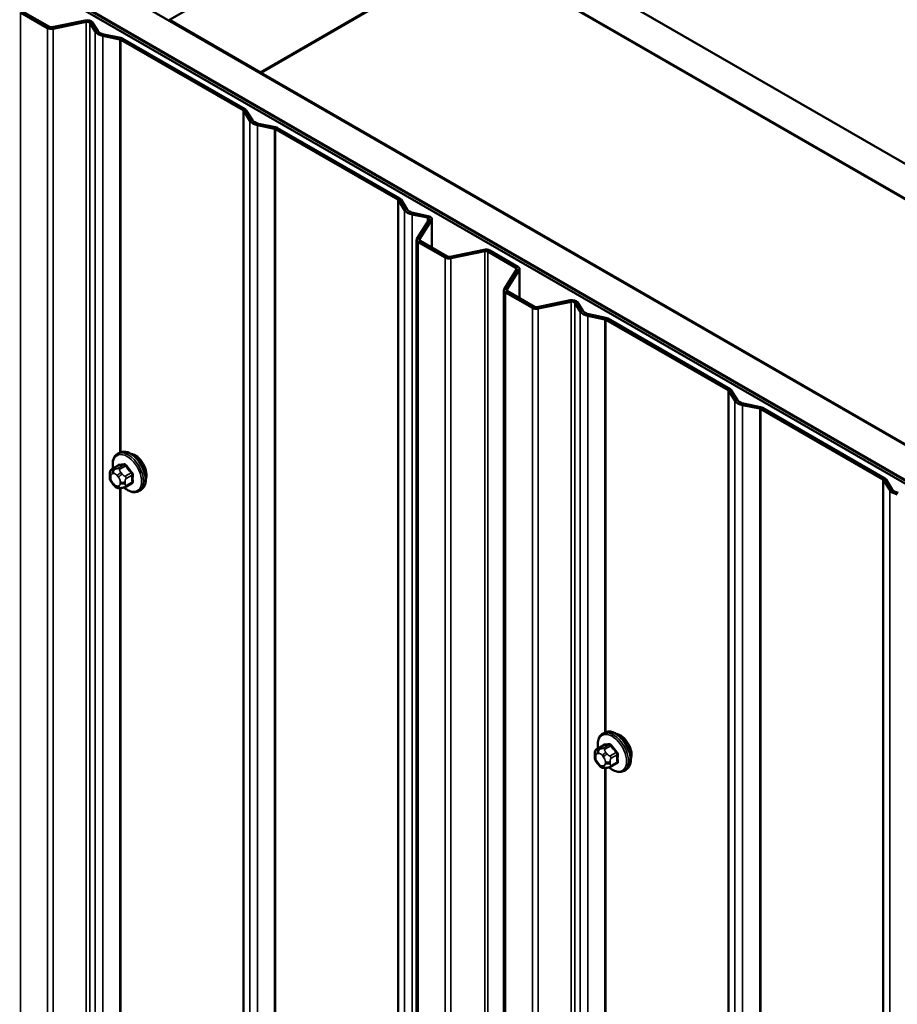
# Model space of a CAD drawing. Units: inches. Extents: x 0.6 to 33.4, y 0.6 to 21.4.
# Drawn here: x 27 to 28, y 17.9 to 19.1 of the extents above; entities that cross this region are included whole.
import ezdxf

# ---------------------------------------------------------------- set-up
doc = ezdxf.new("R2010")
doc.units = ezdxf.units.IN
doc.header["$LTSCALE"] = 2
doc.header["$MEASUREMENT"] = 0
doc.layers.add('Visible (ANSI)', color=7, linetype='Continuous', lineweight=50)
doc.layers.add('Visible Narrow (ANSI)', color=7, linetype='Continuous', lineweight=35)

msp = doc.modelspace()

# ---------------------------------------------------------------- linework, layer by layer
at = {"layer": 'Visible (ANSI)'}
for p, q in [((24.75416, 20.79687), (28.67719, 18.53191)), ((28.67719, 18.49109), (24.71881, 20.77646)), ((24.46991, 20.63276), (28.67719, 18.20368)), ((28.67719, 18.16286), (24.43455, 20.61235)), ((24.43455, 20.60826), (28.67154, 18.16204)), ((24.43738, 20.6099), (28.67436, 18.16367)), ((27.19156, 19.06223), (27.43905, 19.20511)), ((27.54511, 19.14388), (27.29763, 19.00099)), ((27.29833, 19.00058), (27.54582, 19.14347)), ((27.54582, 19.14347), (28.56971, 18.55233)), ((27.02002, 19.07215), (27.05143, 19.05401)), ((27.01776, 19.07084), (27.04916, 19.05271)), ((27.05478, 19.05358), (27.09331, 19.06168)), ((27.19085, 19.06264), (27.19085, 19.06182)), ((27.19156, 19.06223), (27.19156, 19.06141)), ((27.29763, 19.00099), (27.19156, 19.06223)), ((27.05588, 19.05185), (27.0944, 19.05994)), ((27.0985, 19.05884), (27.10491, 19.04867)), ((27.10151, 19.05947), (27.10792, 19.04931)), ((27.11379, 19.04355), (27.13374, 19.03936)), ((27.11489, 19.04528), (27.13483, 19.04109)), ((27.13491, 19.03893), (27.27735, 18.95669)), ((27.13717, 19.04023), (27.27961, 18.95799)), ((27.29763, 19.00099), (27.29763, 19.00017)), ((27.29833, 19.00058), (27.29833, 18.99977)), ((28.32222, 18.40944), (27.29833, 19.00058)), ((27.27809, 18.95601), (27.28535, 18.9445)), ((27.2811, 18.95664), (27.28836, 18.94513)), ((27.29423, 18.93937), (27.31418, 18.93518)), ((27.29533, 18.9411), (27.31527, 18.93691)), ((27.31535, 18.93475), (27.45779, 18.85251)), ((27.31761, 18.93605), (27.46005, 18.85381)), ((27.45854, 18.85183), (27.4658, 18.84032)), ((27.46154, 18.85246), (27.4688, 18.84095)), ((27.47468, 18.83519), (27.49228, 18.83149)), ((27.47577, 18.83693), (27.49338, 18.83323)), ((27.49419, 18.82912), (27.48017, 18.80688)), ((27.4972, 18.82849), (27.48318, 18.80625)), ((27.49759, 18.82975), (27.49759, 18.79642)), ((27.47979, 13.90664), (27.47979, 18.80562)), ((27.48166, 18.803), (27.51307, 18.78487)), ((27.48392, 18.80431), (27.51533, 18.78618)), ((27.51869, 18.78575), (27.5583, 18.79407)), ((27.51978, 18.78401), (27.5594, 18.79234)), ((27.56275, 18.79191), (27.59563, 18.77293)), ((27.56502, 18.79321), (27.59789, 18.77423)), ((27.59637, 18.77099), (27.58195, 18.74812)), ((27.59938, 18.77036), (27.58496, 18.74749)), ((27.59977, 18.77162), (27.59977, 18.73743)), ((27.58157, 13.84787), (27.58157, 18.74685)), ((27.58344, 18.74424), (27.61485, 18.72611)), ((27.58571, 18.74555), (27.61711, 18.72741)), ((27.62047, 18.72698), (27.65899, 18.73508)), ((27.62156, 18.72525), (27.66009, 18.73334)), ((27.66419, 18.73224), (27.6706, 18.72208)), ((27.6672, 18.73287), (27.6736, 18.72271)), ((27.67948, 18.71695), (27.69942, 18.71276)), ((27.68057, 18.71868), (27.70052, 18.71449)), ((27.70059, 18.71233), (27.84303, 18.63009)), ((27.70285, 18.71363), (27.8453, 18.63139)), ((27.84378, 18.62941), (27.85104, 18.6179)), ((27.84679, 18.63004), (27.85405, 18.61853)), ((27.85992, 18.61277), (27.87987, 18.60858)), ((27.86101, 18.61451), (27.88096, 18.61031)), ((27.88103, 18.60815), (28.02348, 18.52591)), ((27.8833, 18.60945), (28.02574, 18.52722)), ((27.131, 18.55582), (27.13312, 18.55704)), ((27.12483, 18.53832), (27.13164, 18.54225)), ((27.12182, 18.52947), (27.12182, 18.53135)), ((27.1262, 18.51983), (27.12479, 18.52158)), ((27.14042, 18.51746), (27.14723, 18.5214)), ((28.02422, 18.52523), (28.03148, 18.51372)), ((28.02723, 18.52587), (28.03449, 18.51435)), ((27.13526, 18.51607), (27.13385, 18.51594)), ((27.156, 18.51252), (27.15812, 18.51374)), ((27.69668, 18.22925), (27.6988, 18.23048)), ((27.69052, 18.21175), (27.69733, 18.21569)), ((27.68751, 18.20291), (27.68751, 18.20478)), ((27.69188, 18.19327), (27.69048, 18.19502)), ((27.70094, 18.1895), (27.69954, 18.18938)), ((27.7061, 18.1909), (27.71292, 18.19483)), ((27.72168, 18.18595), (27.7238, 18.18718))]:
    msp.add_line(p, q, dxfattribs=at)
for centre, major_axis, start_param, end_param in [((27.0955, 19.05821), (0.0064, 0), 0.3490659, 1.9198622), ((27.05369, 19.05532), (0.0064, 0), 3.9269908, 5.0614548), ((27.05369, 19.05532), (0.0032, 0), 3.9269908, 5.0614548), ((27.0955, 19.05821), (0.0032, 0), 0.3490659, 1.9198622), ((27.11887, 19.05161), (-0.01166, 0), 0.3490659, 1.2217305), ((27.11887, 19.05161), (-0.01486, 0), 0.3490659, 1.2217305), ((27.13264, 19.03762), (0.0032, 0), 0.7853982, 1.2217305), ((27.13264, 19.03762), (0.0064, 0), 0.7853982, 1.2217305), ((27.27509, 18.95538), (0.0064, 0), 0.3490659, 0.7853982), ((27.27509, 18.95538), (0.0032, 0), 0.3490659, 0.7853982), ((27.29932, 18.94743), (-0.01486, 0), 0.3490659, 1.2217305), ((27.29932, 18.94743), (-0.01166, 0), 0.3490659, 1.2217305), ((27.31309, 18.93344), (0.0032, 0), 0.7853982, 1.2217305), ((27.31309, 18.93344), (0.0064, 0), 0.7853982, 1.2217305), ((27.45553, 18.8512), (0.0064, 0), 0.3490659, 0.7853982), ((27.45553, 18.8512), (0.0032, 0), 0.3490659, 0.7853982), ((27.47976, 18.84325), (-0.01486, 0), 0.3490659, 1.2217305), ((27.47976, 18.84325), (-0.01166, 0), 0.3490659, 1.2217305), ((27.49119, 18.82975), (0.0032, 0), 5.9341195, 7.5049158), ((27.49119, 18.82975), (0.0064, 0), 5.9341195, 7.5049158), ((27.48619, 18.80562), (-0.0064, 0), 5.9341195, 7.0685835), ((27.48619, 18.80562), (-0.0032, 0), 5.9341195, 7.0685835), ((27.51759, 18.78748), (0.0064, 0), 3.9269908, 5.0614548), ((27.51759, 18.78748), (0.0032, 0), 3.9269908, 5.0614548), ((27.56049, 18.7906), (0.0064, 0), 0.7853982, 1.9198622), ((27.56049, 18.7906), (0.0032, 0), 0.7853982, 1.9198622), ((27.59337, 18.77162), (0.0064, 0), 5.9341195, 7.0685835), ((27.59337, 18.77162), (0.0032, 0), 5.9341195, 7.0685835), ((27.58797, 18.74685), (-0.0064, 0), 5.9341195, 7.0685835), ((27.58797, 18.74685), (-0.0032, 0), 5.9341195, 7.0685835), ((27.61938, 18.72872), (0.0032, 0), 3.9269908, 5.0614548), ((27.66118, 18.73161), (0.0064, 0), 0.3490659, 1.9198622), ((27.66118, 18.73161), (0.0032, 0), 0.3490659, 1.9198622), ((27.61938, 18.72872), (0.0064, 0), 3.9269908, 5.0614548), ((27.68456, 18.72501), (-0.01486, 0), 0.3490659, 1.2217305), ((27.68456, 18.72501), (-0.01166, 0), 0.3490659, 1.2217305), ((27.69833, 18.71102), (0.0032, 0), 0.7853982, 1.2217305), ((27.69833, 18.71102), (0.0064, 0), 0.7853982, 1.2217305), ((27.84077, 18.62878), (0.0032, 0), 0.3490659, 0.7853982), ((27.84077, 18.62878), (0.0064, 0), 0.3490659, 0.7853982), ((27.865, 18.62083), (-0.01486, 0), 0.3490659, 1.2217305), ((27.865, 18.62083), (-0.01166, 0), 0.3490659, 1.2217305), ((27.87877, 18.60684), (0.0032, 0), 0.7853982, 1.2217305), ((27.87877, 18.60684), (0.0064, 0), 0.7853982, 1.2217305), ((27.15145, 18.53876), (0.00943, -0.01632), 0.4159912, 2.7256015), ((28.02121, 18.5246), (0.0032, 0), 0.3490659, 0.7853982), ((28.02121, 18.5246), (0.0064, 0), 0.3490659, 0.7853982), ((28.04544, 18.51665), (-0.01486, 0), 0.3490659, 1.2217305), ((28.04544, 18.51665), (-0.01166, 0), 0.3490659, 1.2217305), ((27.71714, 18.21219), (0.00942, -0.01632), 0.4159912, 2.7256015)]:
    msp.add_ellipse(centre, major_axis=major_axis, ratio=0.5773503, start_param=start_param, end_param=end_param, dxfattribs=at)
for points, knots in [([(27.12567, 18.5388), (27.12554, 18.53952), (27.12544, 18.54024), (27.12513, 18.54332), (27.1252, 18.54559), (27.12605, 18.54968), (27.1268, 18.55151), (27.12875, 18.55417), (27.1298, 18.55512), (27.131, 18.55582)], [3.9647689, 3.9647689, 3.9647689, 3.9647689, 4.0641973, 4.0641973, 4.3977922, 4.3977922, 4.7256758, 4.7256758, 4.9741884, 4.9741884, 4.9741884, 4.9741884]), ([(27.13312, 18.55704), (27.13446, 18.55782), (27.13599, 18.55826), (27.1393, 18.55848), (27.14109, 18.5582), (27.14484, 18.55695), (27.14681, 18.55591), (27.15065, 18.55316), (27.15252, 18.55145), (27.15594, 18.54755), (27.1575, 18.54537), (27.16017, 18.54075), (27.16128, 18.53832), (27.16295, 18.53343), (27.16351, 18.53097), (27.16399, 18.52624), (27.16391, 18.52397), (27.16307, 18.51988), (27.16232, 18.51805), (27.16037, 18.51539), (27.15932, 18.51443), (27.15812, 18.51374)], [4.9741884, 4.9741884, 4.9741884, 4.9741884, 5.2518103, 5.2518103, 5.5508417, 5.5508417, 5.8787388, 5.8787388, 6.2123508, 6.2123508, 6.5438581, 6.5438581, 6.8743026, 6.8743026, 7.2057899, 7.2057899, 7.5393848, 7.5393848, 7.8672685, 7.8672685, 8.115781, 8.115781, 8.115781, 8.115781]), ([(27.12182, 18.53135), (27.12182, 18.53223), (27.12184, 18.53314), (27.12198, 18.53439), (27.12203, 18.5347), (27.12215, 18.53524), (27.12222, 18.53548), (27.12242, 18.53601), (27.12258, 18.53631), (27.12295, 18.53683), (27.12316, 18.53706), (27.12368, 18.53755), (27.12401, 18.5378), (27.12451, 18.53813), (27.12467, 18.53822), (27.12483, 18.53832)], [0, 0, 0, 0, 0.07975721, 0.07975721, 0.10437466, 0.10437466, 0.12296051, 0.12296051, 0.14788663, 0.14788663, 0.17263521, 0.17263521, 0.20631935, 0.20631935, 0.22235234, 0.22235234, 0.22235234, 0.22235234]), ([(27.12479, 18.52158), (27.12401, 18.52255), (27.12326, 18.52352), (27.12252, 18.52489), (27.12239, 18.52516), (27.12223, 18.5256), (27.12217, 18.52576), (27.12207, 18.52615), (27.12202, 18.52638), (27.12194, 18.52689), (27.12191, 18.52717), (27.12184, 18.52812), (27.12182, 18.5288), (27.12182, 18.52947)], [0, 0, 0, 0, 0.09701132, 0.09701132, 0.11992605, 0.11992605, 0.13282142, 0.13282142, 0.1519633, 0.1519633, 0.17726961, 0.17726961, 0.23848092, 0.23848092, 0.23848092, 0.23848092]), ([(27.13385, 18.51594), (27.13345, 18.5159), (27.13304, 18.51587), (27.13228, 18.51585), (27.13196, 18.51585), (27.1314, 18.51587), (27.13119, 18.51589), (27.13081, 18.51595), (27.13065, 18.51598), (27.13015, 18.51612), (27.12983, 18.51627), (27.12923, 18.51664), (27.12896, 18.51685), (27.12823, 18.5175), (27.1278, 18.51796), (27.12697, 18.51889), (27.12658, 18.51936), (27.1262, 18.51983)], [0, 0, 0, 0, 0.0466736, 0.0466736, 0.08169785, 0.08169785, 0.10019633, 0.10019633, 0.11345958, 0.11345958, 0.14022733, 0.14022733, 0.16668756, 0.16668756, 0.2146195, 0.2146195, 0.26185627, 0.26185627, 0.26185627, 0.26185627]), ([(27.14042, 18.51746), (27.14019, 18.51733), (27.13996, 18.51721), (27.1395, 18.51699), (27.13929, 18.5169), (27.13889, 18.51675), (27.1387, 18.51668), (27.1383, 18.51656), (27.13807, 18.5165), (27.13769, 18.51641), (27.13752, 18.51638), (27.13705, 18.51629), (27.13677, 18.51624), (27.13606, 18.51614), (27.13565, 18.5161), (27.13526, 18.51607)], [0, 0, 0, 0, 0.02253627, 0.02253627, 0.04087028, 0.04087028, 0.05538828, 0.05538828, 0.07330019, 0.07330019, 0.08915654, 0.08915654, 0.1176097, 0.1176097, 0.16280179, 0.16280179, 0.16280179, 0.16280179]), ([(27.156, 18.51252), (27.15466, 18.51174), (27.15313, 18.5113), (27.14982, 18.51108), (27.14803, 18.51136), (27.14427, 18.51261), (27.1423, 18.51365), (27.13972, 18.5155), (27.13905, 18.51602), (27.13839, 18.51659)], [1.8325957, 1.8325957, 1.8325957, 1.8325957, 2.1102177, 2.1102177, 2.409249, 2.409249, 2.7371461, 2.7371461, 2.8543638, 2.8543638, 2.8543638, 2.8543638]), ([(27.69136, 18.21224), (27.69123, 18.21296), (27.69113, 18.21368), (27.69081, 18.21675), (27.69089, 18.21902), (27.69173, 18.22311), (27.69249, 18.22495), (27.69444, 18.2276), (27.69548, 18.22856), (27.69668, 18.22925)], [3.9647689, 3.9647689, 3.9647689, 3.9647689, 4.0641973, 4.0641973, 4.3977922, 4.3977922, 4.7256758, 4.7256758, 4.9741884, 4.9741884, 4.9741884, 4.9741884]), ([(27.6988, 18.23048), (27.70015, 18.23125), (27.70167, 18.23169), (27.70498, 18.23191), (27.70677, 18.23164), (27.71053, 18.23039), (27.7125, 18.22934), (27.71634, 18.2266), (27.7182, 18.22488), (27.72163, 18.22098), (27.72319, 18.2188), (27.72585, 18.21419), (27.72697, 18.21176), (27.72863, 18.20686), (27.72919, 18.2044), (27.72967, 18.19967), (27.7296, 18.19741), (27.72876, 18.19331), (27.728, 18.19148), (27.72605, 18.18882), (27.72501, 18.18787), (27.7238, 18.18718)], [4.9741884, 4.9741884, 4.9741884, 4.9741884, 5.2518103, 5.2518103, 5.5508417, 5.5508417, 5.8787388, 5.8787388, 6.2123508, 6.2123508, 6.5438581, 6.5438581, 6.8743026, 6.8743026, 7.2057899, 7.2057899, 7.5393848, 7.5393848, 7.8672685, 7.8672685, 8.115781, 8.115781, 8.115781, 8.115781]), ([(27.68751, 18.20478), (27.68751, 18.20567), (27.68753, 18.20658), (27.68767, 18.20783), (27.68771, 18.20814), (27.68784, 18.20868), (27.6879, 18.20891), (27.68811, 18.20945), (27.68827, 18.20974), (27.68863, 18.21026), (27.68884, 18.21049), (27.68937, 18.21099), (27.6897, 18.21124), (27.6902, 18.21156), (27.69036, 18.21166), (27.69052, 18.21175)], [0, 0, 0, 0, 0.07975721, 0.07975721, 0.10437466, 0.10437466, 0.12296051, 0.12296051, 0.14788663, 0.14788663, 0.17263521, 0.17263521, 0.20631935, 0.20631935, 0.22235234, 0.22235234, 0.22235234, 0.22235234]), ([(27.69048, 18.19502), (27.68969, 18.19599), (27.68894, 18.19696), (27.68821, 18.19832), (27.68807, 18.1986), (27.68791, 18.19904), (27.68786, 18.1992), (27.68775, 18.19959), (27.68771, 18.19982), (27.68763, 18.20033), (27.6876, 18.20061), (27.68752, 18.20156), (27.68751, 18.20223), (27.68751, 18.20291)], [0, 0, 0, 0, 0.09701132, 0.09701132, 0.11992605, 0.11992605, 0.13282142, 0.13282142, 0.1519633, 0.1519633, 0.17726961, 0.17726961, 0.23848092, 0.23848092, 0.23848092, 0.23848092]), ([(27.69954, 18.18938), (27.69914, 18.18934), (27.69872, 18.18931), (27.69797, 18.18929), (27.69764, 18.18928), (27.69709, 18.18931), (27.69688, 18.18932), (27.6965, 18.18938), (27.69633, 18.18941), (27.69584, 18.18955), (27.69551, 18.1897), (27.69492, 18.19007), (27.69465, 18.19029), (27.69392, 18.19094), (27.69349, 18.1914), (27.69266, 18.19232), (27.69226, 18.19279), (27.69188, 18.19327)], [0, 0, 0, 0, 0.0466736, 0.0466736, 0.08169785, 0.08169785, 0.10019633, 0.10019633, 0.11345958, 0.11345958, 0.14022733, 0.14022733, 0.16668756, 0.16668756, 0.2146195, 0.2146195, 0.26185627, 0.26185627, 0.26185627, 0.26185627]), ([(27.7061, 18.1909), (27.70588, 18.19077), (27.70565, 18.19064), (27.70519, 18.19042), (27.70497, 18.19033), (27.70457, 18.19018), (27.70439, 18.19012), (27.70398, 18.19), (27.70376, 18.18994), (27.70337, 18.18985), (27.7032, 18.18981), (27.70274, 18.18972), (27.70246, 18.18968), (27.70175, 18.18958), (27.70133, 18.18954), (27.70094, 18.1895)], [0, 0, 0, 0, 0.02253627, 0.02253627, 0.04087028, 0.04087028, 0.05538828, 0.05538828, 0.07330019, 0.07330019, 0.08915654, 0.08915654, 0.1176097, 0.1176097, 0.16280179, 0.16280179, 0.16280179, 0.16280179]), ([(27.72168, 18.18595), (27.72034, 18.18518), (27.71881, 18.18473), (27.7155, 18.18452), (27.71371, 18.18479), (27.70996, 18.18604), (27.70799, 18.18708), (27.70541, 18.18893), (27.70473, 18.18946), (27.70407, 18.19002)], [1.8325957, 1.8325957, 1.8325957, 1.8325957, 2.1102177, 2.1102177, 2.409249, 2.409249, 2.7371461, 2.7371461, 2.8543638, 2.8543638, 2.8543638, 2.8543638])]:
    msp.add_open_spline(points, degree=3, knots=knots, dxfattribs=at)
at = {"layer": 'Visible Narrow (ANSI)'}
for p, q in [((27.01776, 19.07084), (27.01776, 14.17186)), ((27.09331, 19.06168), (27.0944, 19.05994)), ((27.05143, 19.05401), (27.04916, 19.05271)), ((27.04916, 19.05271), (27.04916, 14.15373)), ((27.05478, 19.05358), (27.05588, 19.05185)), ((27.05588, 19.05185), (27.05588, 14.15287)), ((27.0944, 19.05994), (27.0944, 14.16096)), ((27.10151, 19.05947), (27.0985, 19.05884)), ((27.0985, 19.05884), (27.0985, 14.15986)), ((27.10792, 19.04931), (27.10491, 19.04867)), ((27.10491, 19.04867), (27.10491, 14.14969)), ((27.11489, 19.04528), (27.11379, 19.04355)), ((27.11379, 19.04355), (27.11379, 14.14457)), ((27.13483, 19.04109), (27.13374, 19.03936)), ((27.13374, 19.03936), (27.13374, 18.55737)), ((27.13717, 19.04023), (27.13491, 19.03893)), ((27.13491, 19.03893), (27.13491, 18.55785)), ((27.27961, 18.95799), (27.27735, 18.95669)), ((27.27735, 18.95669), (27.27735, 14.05771)), ((27.2811, 18.95664), (27.27809, 18.95601)), ((27.27809, 18.95601), (27.27809, 14.05703)), ((27.28836, 18.94513), (27.28535, 18.9445)), ((27.28535, 18.9445), (27.28535, 14.04552)), ((27.29533, 18.9411), (27.29423, 18.93937)), ((27.29423, 18.93937), (27.29423, 14.04039)), ((27.31527, 18.93691), (27.31418, 18.93518)), ((27.31418, 18.93518), (27.31418, 14.0362)), ((27.31761, 18.93605), (27.31535, 18.93475)), ((27.31535, 18.93475), (27.31535, 14.03577)), ((27.46005, 18.85381), (27.45779, 18.85251)), ((27.45779, 18.85251), (27.45779, 13.95353)), ((27.46154, 18.85246), (27.45854, 18.85183)), ((27.45854, 18.85183), (27.45854, 13.95285)), ((27.4688, 18.84095), (27.4658, 18.84032)), ((27.4658, 18.84032), (27.4658, 13.94134)), ((27.47577, 18.83693), (27.47468, 18.83519)), ((27.47468, 18.83519), (27.47468, 13.93621)), ((27.49338, 18.83323), (27.49228, 18.83149)), ((27.49228, 18.83149), (27.49228, 18.82609)), ((27.4972, 18.82849), (27.49419, 18.82912)), ((27.4972, 18.79665), (27.4972, 18.82849)), ((27.48318, 18.80625), (27.48017, 18.80688)), ((27.48392, 18.80431), (27.48166, 18.803)), ((27.48166, 18.803), (27.48166, 13.90402)), ((27.48318, 18.80499), (27.48318, 18.80625)), ((27.51533, 18.78618), (27.51307, 18.78487)), ((27.51307, 18.78487), (27.51307, 13.88589)), ((27.51869, 18.78575), (27.51978, 18.78401)), ((27.5583, 18.79407), (27.5594, 18.79234)), ((27.5594, 18.79234), (27.5594, 13.89336)), ((27.56502, 18.79321), (27.56275, 18.79191)), ((27.56275, 18.79191), (27.56275, 13.89293)), ((27.51978, 18.78401), (27.51978, 13.88503)), ((27.59789, 18.77423), (27.59563, 18.77293)), ((27.59563, 18.77293), (27.59563, 18.76981)), ((27.59938, 18.77036), (27.59637, 18.77099)), ((27.59938, 18.73765), (27.59938, 18.77036)), ((27.58496, 18.74749), (27.58195, 18.74812)), ((27.58571, 18.74555), (27.58344, 18.74424)), ((27.58344, 18.74424), (27.58344, 13.84526)), ((27.58496, 18.74622), (27.58496, 18.74749)), ((27.61711, 18.72741), (27.61485, 18.72611)), ((27.65899, 18.73508), (27.66009, 18.73334)), ((27.66009, 18.73334), (27.66009, 13.83436)), ((27.6672, 18.73287), (27.66419, 18.73224)), ((27.66419, 18.73224), (27.66419, 13.83326)), ((27.61485, 18.72611), (27.61485, 13.82713)), ((27.62047, 18.72698), (27.62156, 18.72525)), ((27.62156, 18.72525), (27.62156, 13.82627)), ((27.6736, 18.72271), (27.6706, 18.72208)), ((27.6706, 18.72208), (27.6706, 13.8231)), ((27.68057, 18.71868), (27.67948, 18.71695)), ((27.67948, 18.71695), (27.67948, 13.81797)), ((27.70052, 18.71449), (27.69942, 18.71276)), ((27.69942, 18.71276), (27.69942, 18.23081)), ((27.70285, 18.71363), (27.70059, 18.71233)), ((27.70059, 18.71233), (27.70059, 18.23128)), ((27.8453, 18.63139), (27.84303, 18.63009)), ((27.84303, 18.63009), (27.84303, 13.73111)), ((27.84679, 18.63004), (27.84378, 18.62941)), ((27.84378, 18.62941), (27.84378, 13.73043)), ((27.85405, 18.61853), (27.85104, 18.6179)), ((27.85104, 18.6179), (27.85104, 13.71892)), ((27.86101, 18.61451), (27.85992, 18.61277)), ((27.85992, 18.61277), (27.85992, 13.71379)), ((27.88096, 18.61031), (27.87987, 18.60858)), ((27.87987, 18.60858), (27.87987, 13.7096)), ((27.8833, 18.60945), (27.88103, 18.60815)), ((27.88103, 18.60815), (27.88103, 13.70917)), ((27.12508, 18.53269), (27.12649, 18.53281)), ((27.12527, 18.53845), (27.13204, 18.54236)), ((27.1279, 18.53809), (27.1265, 18.53797)), ((27.13833, 18.54292), (27.13156, 18.53901)), ((27.13368, 18.53779), (27.14045, 18.5417)), ((27.13632, 18.5323), (27.13491, 18.53405)), ((27.14675, 18.53387), (27.13998, 18.52996)), ((27.12299, 18.52784), (27.12299, 18.52972)), ((27.12649, 18.5207), (27.12508, 18.52245)), ((27.13067, 18.5304), (27.13207, 18.52865)), ((27.13416, 18.52327), (27.13416, 18.52139)), ((27.13982, 18.52139), (27.13982, 18.52327)), ((27.14104, 18.52723), (27.14781, 18.53114)), ((27.14781, 18.52274), (27.14104, 18.51884)), ((28.02574, 18.52722), (28.02348, 18.52591)), ((28.02348, 18.52591), (28.02348, 13.62693)), ((28.02723, 18.52587), (28.02422, 18.52523)), ((28.02422, 18.52523), (28.02422, 13.62625)), ((27.13207, 18.51842), (27.13067, 18.51829)), ((27.13374, 18.51593), (27.13374, 16.59778)), ((27.13491, 18.51603), (27.13491, 16.59825)), ((28.03449, 18.51435), (28.03148, 18.51372)), ((28.03148, 18.51372), (28.03148, 13.61474)), ((27.69096, 18.21189), (27.69773, 18.2158)), ((27.69359, 18.21153), (27.69218, 18.2114)), ((27.70402, 18.21636), (27.69725, 18.21245)), ((27.69937, 18.21122), (27.70614, 18.21513)), ((27.68868, 18.20128), (27.68868, 18.20315)), ((27.69077, 18.20612), (27.69217, 18.20625)), ((27.69635, 18.20384), (27.69776, 18.20209)), ((27.702, 18.20573), (27.7006, 18.20748)), ((27.71243, 18.2073), (27.70566, 18.2034)), ((27.70672, 18.20066), (27.71349, 18.20457)), ((27.69217, 18.19414), (27.69077, 18.19589)), ((27.69776, 18.19185), (27.69635, 18.19173)), ((27.69942, 18.18937), (27.69942, 16.27121)), ((27.69985, 18.1967), (27.69985, 18.19483)), ((27.70059, 18.18947), (27.70059, 16.27169)), ((27.70551, 18.19483), (27.70551, 18.1967)), ((27.71349, 18.19618), (27.70672, 18.19227))]:
    msp.add_line(p, q, dxfattribs=at)
for centre, major_axis, ratio, start_param, end_param in [((27.14218, 18.5334), (-0.01186, 0.02054), 0.5773503, 2.1358827, 7.2774852), ((27.1435, 18.53417), (-0.0125, 0.02165), 0.5773503, 3.1415927, 6.2831853), ((27.14562, 18.53539), (-0.0125, 0.02165), 0.5773503, 3.1415927, 6.2831853), ((27.13169, 18.54327), (0.000041, -0.000999), 0.8311618, 0.3898609, 1.7679594), ((27.18151, 18.57029), (-0.06072, -0.02356), 0.2113249, 0.5541147, 0.7097139), ((27.13798, 18.54383), (0.000129, -0.000992), 0.7414172, 0.3203717, 1.6984702), ((27.12717, 18.5273), (-0.00296, 0.00512), 0.5773503, 6.0213859, 7.0685835), ((27.12791, 18.53432), (-0.00036, 0.00398), 0.7886751, 0.3508794, 1.9216757), ((27.12633, 18.53572), (-0.0015, 0.0026), 0.5773503, 6.0213859, 6.2831853), ((27.12932, 18.53445), (-0.00036, 0.00398), 0.7886751, 0.3508794, 1.9216757), ((27.12858, 18.52743), (-0.00296, 0.00512), 0.5773503, 4.9741884, 6.0213859), ((27.1335, 18.53203), (-0.00312, -0.00251), 0.2113249, 4.0804747, 5.651271), ((27.13262, 18.53628), (-0.0015, 0.0026), 0.5773503, 4.9741884, 6.0213859), ((27.18179, 18.56955), (0.06164, 0.02391), 0.2113249, 3.6957074, 3.8513065), ((27.1349, 18.53028), (0.00312, 0.00251), 0.2113249, 0.938882, 2.5096783), ((27.14081, 18.5422), (-0.000818, -0.000575), 0.2555579, 0.9540482, 2.3321467), ((27.19021, 18.56469), (0.05409, -0.03802), 0.7886751, 4.28371, 4.4393091), ((27.19049, 18.5651), (-0.05329, 0.03745), 0.7886751, 1.1421173, 1.2977165), ((27.1471, 18.53437), (0.000738, 0.000675), 0.1658133, 4.0684645, 5.446563), ((27.12582, 18.53135), (-0.004, 0), 0.5773503, 0, 0.7853982), ((27.12582, 18.52947), (-0.004, 0), 0.5773503, 0, 0.7853982), ((27.12717, 18.52543), (-0.00296, 0.00512), 0.5773503, 0.7853982, 1.8325957), ((27.12791, 18.52409), (-0.00312, -0.00251), 0.2113249, 5.651271, 6.2831853), ((27.12932, 18.52234), (-0.00312, -0.00251), 0.2113249, 5.651271, 6.2831853), ((27.12858, 18.52368), (0.00296, -0.00512), 0.5773503, 4.9741884, 6.0213859), ((27.12998, 18.52568), (0.00296, -0.00512), 0.5773503, 0.7853982, 1.8325957), ((27.12998, 18.5238), (0.00296, -0.00512), 0.5773503, 6.0213859, 7.0685835), ((27.13699, 18.5249), (-0.004, 0), 0.5773503, 0.7853982, 2.3561945), ((27.13699, 18.52302), (0.004, 0), 0.5773503, 3.9269908, 5.4977871), ((27.13892, 18.52845), (0.0015, -0.0026), 0.5773503, 0.7853982, 1.8325957), ((27.19049, 18.54713), (0.06072, 0.02356), 0.2113249, 3.8121464, 3.8513065), ((27.1471, 18.52032), (-0.000129, 0.000992), 0.7414172, 5.2254585, 6.1180828), ((27.19442, 18.55385), (-0.03306, -0.05726), 0.5773503, 5.4199876, 5.5755867), ((27.14852, 18.53073), (-0.000998, 0.000065), 0.5307316, 4.1556766, 5.5337751), ((27.14852, 18.52234), (0.000998, 0.00007), 0.6204762, 0.9360492, 2.3141477), ((27.19499, 18.55352), (0.03257, 0.05641), 0.5773503, 2.2783949, 2.4339941), ((27.1335, 18.51992), (0.00036, -0.00398), 0.7886751, 5.0632684, 6.2831853), ((27.1349, 18.52005), (0.00036, -0.00398), 0.7886751, 5.0632684, 6.2831853), ((27.13892, 18.52006), (0.0015, -0.0026), 0.5773503, 0, 0.7853982), ((27.70786, 18.20684), (-0.01186, 0.02054), 0.5773503, 2.1358827, 7.2774852), ((27.70918, 18.2076), (-0.0125, 0.02165), 0.5773503, 3.1415926, 6.2831853), ((27.7113, 18.20883), (-0.0125, 0.02165), 0.5773503, 3.1415926, 6.2831853), ((27.69359, 18.20776), (-0.00036, 0.00398), 0.7886751, 0.3508794, 1.9216757), ((27.69202, 18.20915), (-0.0015, 0.0026), 0.5773503, 6.0213859, 6.2831853), ((27.695, 18.20788), (-0.00036, 0.00398), 0.7886751, 0.3508794, 1.9216757), ((27.69831, 18.20971), (-0.0015, 0.0026), 0.5773503, 4.9741884, 6.0213859), ((27.69737, 18.21671), (0.000041, -0.000999), 0.8311618, 0.3898609, 1.7679594), ((27.74748, 18.24299), (0.06164, 0.02391), 0.2113249, 3.6957074, 3.8513065), ((27.74719, 18.24372), (-0.06072, -0.02356), 0.2113249, 0.5541147, 0.7097139), ((27.70367, 18.21727), (0.000129, -0.000992), 0.7414172, 0.3203717, 1.6984702), ((27.70649, 18.21564), (-0.000818, -0.000575), 0.2555579, 0.9540482, 2.3321467), ((27.75589, 18.23813), (0.05409, -0.03802), 0.7886751, 4.28371, 4.4393091), ((27.75618, 18.23853), (-0.05329, 0.03745), 0.7886751, 1.1421173, 1.2977165), ((27.69151, 18.20478), (-0.004, 0), 0.5773503, 0, 0.7853982), ((27.69151, 18.20291), (-0.004, 0), 0.5773503, 0, 0.7853982), ((27.69286, 18.20074), (-0.00296, 0.00512), 0.5773503, 6.0213859, 7.0685835), ((27.69286, 18.19886), (-0.00296, 0.00512), 0.5773503, 0.7853982, 1.8325957), ((27.69426, 18.20086), (-0.00296, 0.00512), 0.5773503, 4.9741884, 6.0213859), ((27.69918, 18.20547), (-0.00312, -0.00251), 0.2113249, 4.0804747, 5.651271), ((27.70059, 18.20372), (0.00312, 0.00251), 0.2113249, 0.938882, 2.5096783), ((27.69567, 18.19911), (0.00296, -0.00512), 0.5773503, 0.7853982, 1.8325957), ((27.7046, 18.20189), (0.0015, -0.0026), 0.5773503, 0.7853982, 1.8325957), ((27.71279, 18.20781), (0.000738, 0.000675), 0.1658133, 4.0684645, 5.446563), ((27.7601, 18.22728), (-0.03306, -0.05726), 0.5773503, 5.4199876, 5.5755867), ((27.7142, 18.20416), (-0.000998, 0.000065), 0.5307316, 4.1556766, 5.5337751), ((27.76067, 18.22695), (0.03257, 0.05641), 0.5773503, 2.2783949, 2.4339941), ((27.69359, 18.19752), (-0.00312, -0.00251), 0.2113249, 5.651271, 6.2831853), ((27.695, 18.19577), (-0.00312, -0.00251), 0.2113249, 5.651271, 6.2831853), ((27.69426, 18.19711), (0.00296, -0.00512), 0.5773503, 4.9741884, 6.0213859), ((27.69918, 18.19336), (0.00036, -0.00398), 0.7886751, 5.0632684, 6.2831853), ((27.69567, 18.19724), (0.00296, -0.00512), 0.5773503, 6.0213859, 7.0685835), ((27.70059, 18.19349), (0.00036, -0.00398), 0.7886751, 5.0632684, 6.2831853), ((27.70268, 18.19833), (-0.004, 0), 0.5773503, 0.7853982, 2.3561945), ((27.70268, 18.19646), (0.004, 0), 0.5773503, 3.9269908, 5.4977871), ((27.7046, 18.1935), (0.0015, -0.0026), 0.5773503, 0, 0.7853982), ((27.75618, 18.22056), (0.06072, 0.02356), 0.2113249, 3.8121464, 3.8513065), ((27.71279, 18.19376), (-0.000129, 0.000992), 0.7414172, 5.2254585, 6.1180828), ((27.7142, 18.19577), (0.000998, 0.00007), 0.6204762, 0.9360492, 2.3141477)]:
    msp.add_ellipse(centre, major_axis=major_axis, ratio=ratio, start_param=start_param, end_param=end_param, dxfattribs=at)
for points, knots in [([(27.13249, 18.5435), (27.1324, 18.5435), (27.1323, 18.54348), (27.13194, 18.54338), (27.1317, 18.54319), (27.13137, 18.5427), (27.13126, 18.54244), (27.13118, 18.54208), (27.13116, 18.54202), (27.13115, 18.54197)], [-0.105943778, -0.105943778, -0.105943778, -0.105943778, -0.092687007, -0.092687007, -0.051492782, -0.051492782, -0.019804916, -0.019804916, -0.014154518, -0.014154518, -0.014154518, -0.014154518]), ([(27.14148, 18.54245), (27.14138, 18.54258), (27.14128, 18.54271), (27.14085, 18.54322), (27.14048, 18.54353), (27.13981, 18.5439), (27.13952, 18.54401), (27.13904, 18.54407), (27.13886, 18.54408), (27.13869, 18.54405)], [-0.10594378, -0.10594378, -0.10594378, -0.10594378, -0.09268701, -0.09268701, -0.05149278, -0.05149278, -0.01980492, -0.01980492, 0, 0, 0, 0]), ([(27.13164, 18.54225), (27.13171, 18.54229), (27.13177, 18.54231), (27.1319, 18.54235), (27.13197, 18.54236), (27.13204, 18.54236)], [0.079431459, 0.079431459, 0.079431459, 0.079431459, 0.092687007, 0.092687007, 0.105943778, 0.105943778, 0.105943778, 0.105943778]), ([(27.13833, 18.54292), (27.13847, 18.54294), (27.13861, 18.54294), (27.13897, 18.54289), (27.1392, 18.54281), (27.13971, 18.54253), (27.13999, 18.54229), (27.14031, 18.5419), (27.14038, 18.5418), (27.14045, 18.5417)], [0, 0, 0, 0, 0.01980492, 0.01980492, 0.05149278, 0.05149278, 0.09268701, 0.09268701, 0.10594378, 0.10594378, 0.10594378, 0.10594378]), ([(27.14675, 18.53387), (27.14688, 18.53373), (27.14701, 18.53358), (27.1473, 18.53316), (27.14745, 18.53288), (27.14772, 18.53223), (27.1478, 18.53184), (27.14782, 18.53136), (27.14782, 18.53125), (27.14781, 18.53114)], [0, 0, 0, 0, 0.01980492, 0.01980492, 0.05149278, 0.05149278, 0.09268701, 0.09268701, 0.10594378, 0.10594378, 0.10594378, 0.10594378]), ([(27.14907, 18.53114), (27.14908, 18.53129), (27.14908, 18.53144), (27.14905, 18.53206), (27.14893, 18.53256), (27.14859, 18.53343), (27.14839, 18.53379), (27.14801, 18.53434), (27.14785, 18.53455), (27.14768, 18.53473)], [-0.10594378, -0.10594378, -0.10594378, -0.10594378, -0.09268701, -0.09268701, -0.05149278, -0.05149278, -0.01980492, -0.01980492, 0, 0, 0, 0]), ([(27.14781, 18.52274), (27.14782, 18.52259), (27.14782, 18.52245), (27.14778, 18.52209), (27.14771, 18.5219), (27.1475, 18.5216), (27.14738, 18.52148), (27.14723, 18.5214)], [0, 0, 0, 0, 0.019804916, 0.019804916, 0.051492782, 0.051492782, 0.079431459, 0.079431459, 0.079431459, 0.079431459]), ([(27.14768, 18.52089), (27.14779, 18.52091), (27.1479, 18.52093), (27.14833, 18.52107), (27.14859, 18.52127), (27.14892, 18.52176), (27.14901, 18.52201), (27.14908, 18.52248), (27.14909, 18.52268), (27.14907, 18.52288)], [-0.10594378, -0.10594378, -0.10594378, -0.10594378, -0.09268701, -0.09268701, -0.05149278, -0.05149278, -0.01980492, -0.01980492, 0, 0, 0, 0]), ([(27.69818, 18.21694), (27.69808, 18.21693), (27.69799, 18.21692), (27.69762, 18.21681), (27.69738, 18.21663), (27.69705, 18.21614), (27.69694, 18.21588), (27.69686, 18.21551), (27.69685, 18.21546), (27.69684, 18.2154)], [-0.105943778, -0.105943778, -0.105943778, -0.105943778, -0.092687007, -0.092687007, -0.051492782, -0.051492782, -0.019804916, -0.019804916, -0.014154518, -0.014154518, -0.014154518, -0.014154518]), ([(27.69733, 18.21569), (27.69739, 18.21572), (27.69745, 18.21575), (27.69759, 18.21578), (27.69766, 18.21579), (27.69773, 18.2158)], [0.079431459, 0.079431459, 0.079431459, 0.079431459, 0.092687007, 0.092687007, 0.105943778, 0.105943778, 0.105943778, 0.105943778]), ([(27.70402, 18.21636), (27.70415, 18.21638), (27.70429, 18.21638), (27.70466, 18.21633), (27.70489, 18.21625), (27.7054, 18.21596), (27.70567, 18.21573), (27.706, 18.21534), (27.70607, 18.21524), (27.70614, 18.21513)], [0, 0, 0, 0, 0.01980492, 0.01980492, 0.05149278, 0.05149278, 0.09268701, 0.09268701, 0.10594378, 0.10594378, 0.10594378, 0.10594378]), ([(27.70716, 18.21588), (27.70707, 18.21602), (27.70697, 18.21615), (27.70654, 18.21665), (27.70617, 18.21696), (27.7055, 18.21734), (27.7052, 18.21744), (27.70473, 18.21751), (27.70455, 18.21751), (27.70438, 18.21749)], [-0.10594378, -0.10594378, -0.10594378, -0.10594378, -0.09268701, -0.09268701, -0.05149278, -0.05149278, -0.01980492, -0.01980492, 0, 0, 0, 0]), ([(27.71243, 18.2073), (27.71257, 18.20716), (27.71269, 18.20701), (27.71299, 18.20659), (27.71314, 18.20632), (27.7134, 18.20566), (27.71349, 18.20528), (27.71351, 18.2048), (27.7135, 18.20468), (27.71349, 18.20457)], [0, 0, 0, 0, 0.01980492, 0.01980492, 0.05149278, 0.05149278, 0.09268701, 0.09268701, 0.10594378, 0.10594378, 0.10594378, 0.10594378]), ([(27.71476, 18.20458), (27.71477, 18.20472), (27.71477, 18.20487), (27.71473, 18.2055), (27.71462, 18.206), (27.71427, 18.20686), (27.71408, 18.20723), (27.7137, 18.20778), (27.71353, 18.20798), (27.71336, 18.20817)], [-0.10594378, -0.10594378, -0.10594378, -0.10594378, -0.09268701, -0.09268701, -0.05149278, -0.05149278, -0.01980492, -0.01980492, 0, 0, 0, 0]), ([(27.71349, 18.19618), (27.71351, 18.19603), (27.71351, 18.19588), (27.71346, 18.19553), (27.71339, 18.19534), (27.71319, 18.19503), (27.71306, 18.19492), (27.71292, 18.19483)], [0, 0, 0, 0, 0.019804916, 0.019804916, 0.051492782, 0.051492782, 0.079431459, 0.079431459, 0.079431459, 0.079431459]), ([(27.71336, 18.19433), (27.71348, 18.19434), (27.71359, 18.19437), (27.71401, 18.19451), (27.71428, 18.19471), (27.7146, 18.19519), (27.7147, 18.19545), (27.71477, 18.19592), (27.71477, 18.19611), (27.71476, 18.19631)], [-0.10594378, -0.10594378, -0.10594378, -0.10594378, -0.09268701, -0.09268701, -0.05149278, -0.05149278, -0.01980492, -0.01980492, 0, 0, 0, 0])]:
    msp.add_open_spline(points, degree=3, knots=knots, dxfattribs=at)
for points in [[(27.1265, 18.53797), (27.12405, 18.53775), (27.12527, 18.53845)], [(27.13156, 18.53901), (27.13035, 18.53831), (27.1279, 18.53809)], [(27.13491, 18.53405), (27.13247, 18.53709), (27.13368, 18.53779)], [(27.13998, 18.52996), (27.13876, 18.52926), (27.13632, 18.5323)], [(27.13982, 18.52327), (27.13982, 18.52652), (27.14104, 18.52723)], [(27.14104, 18.51884), (27.13982, 18.51813), (27.13982, 18.52139)], [(27.69218, 18.2114), (27.68974, 18.21118), (27.69096, 18.21189)], [(27.69725, 18.21245), (27.69603, 18.21175), (27.69359, 18.21153)], [(27.7006, 18.20748), (27.69815, 18.21052), (27.69937, 18.21122)], [(27.70566, 18.2034), (27.70445, 18.20269), (27.702, 18.20573)], [(27.70551, 18.1967), (27.70551, 18.19996), (27.70672, 18.20066)], [(27.70672, 18.19227), (27.70551, 18.19157), (27.70551, 18.19483)]]:
    msp.add_open_spline(points, degree=2, dxfattribs=at)

doc.saveas('drawing.dxf')
